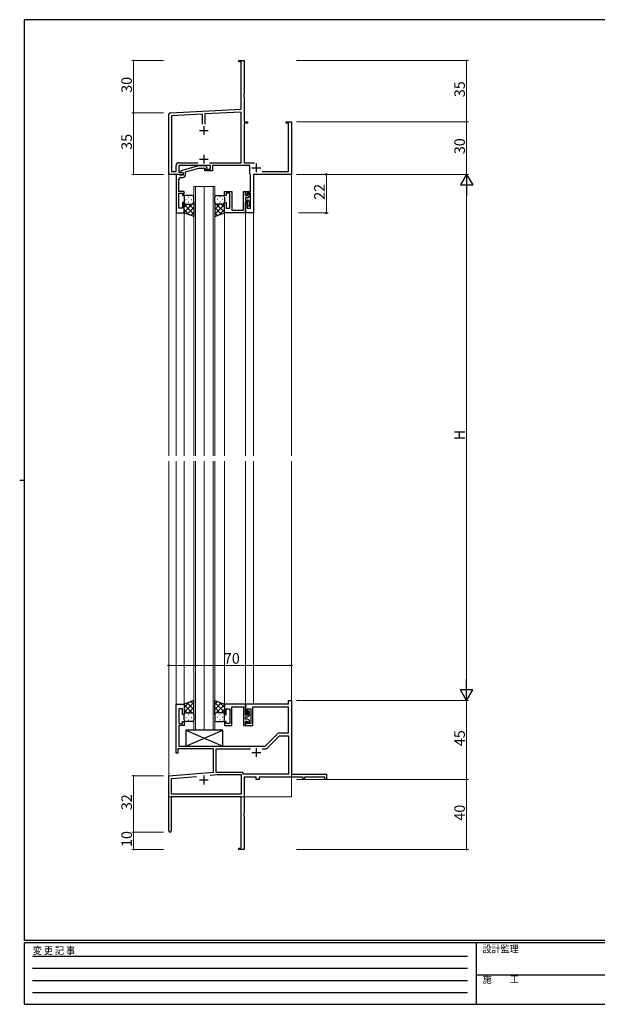
# Model space of a CAD drawing. Extents: x 0 to 793, y 0 to 564.
# Drawn here: x 0 to 330, y 0 to 561 of the extents above; entities that cross this region are included whole.
import ezdxf

# ---------------------------------------------------------------- set-up
doc = ezdxf.new("R2010")
doc.units = 0
doc.linetypes.add('HIDDEN', pattern=[0.375, 0.25, -0.125])
for name, color, linetype, lineweight in [('YKK_11', 7, 'CONTINUOUS', 30), ('YKK_12', 2, 'CONTINUOUS', 13), ('YKK_13', 4, 'CONTINUOUS', 30), ('YKK_D', 6, 'CONTINUOUS', 13)]:
    doc.layers.add(name, color=color, linetype=linetype, lineweight=lineweight)
doc.layers.add('YKK_ZWAK', color=7, linetype='CONTINUOUS')
doc.styles.get("Standard").update_dxf_attribs({"font": 'ROMANS.SHX', "bigfont": 'EXTFONT.SHX'})
doc.styles.add('YKK_OSSTYLE1', font='romans.shx', dxfattribs={"width": 0.9, "bigfont": 'EXTFONT.SHX'})

# ---------------------------------------------------------------- blocks, each defined once
blk = doc.blocks.new('A201')
at = {"layer": 'YKK_ZWAK', "color": 254, "linetype": 'Continuous'}
for p, q in [((571, 410), (21, 410)), ((21, 35), (21, 410)), ((19, 222.5), (21, 222.5)), ((571, 35), (21, 35)), ((544, 34), (21, 34)), ((21, 9), (21, 34)), ((205, 34), (205, 9)), ((21, 9), (544, 9))]:
    blk.add_line(p, q, dxfattribs=at)
at = {"layer": 'YKK_ZWAK', "color": 131, "linetype": 'HIDDEN'}
for p, q in [((24.28, 28.63), (201.57, 28.63)), ((24.28, 23.68), (201.57, 23.68)), ((24.28, 18.74), (201.57, 18.74)), ((24.28, 13.79), (201.57, 13.79))]:
    blk.add_line(p, q, dxfattribs=at)
at = {"layer": 'YKK_ZWAK', "color": 131, "linetype": 'Continuous'}
blk.add_line((205, 21), (297, 21), dxfattribs=at)
at = {"layer": 'YKK_ZWAK', "color": 131, "linetype": 'Continuous', "style": 'YKK_OSSTYLE1', "width": 0.9}
for s, p in [('変 更 記 事', (24.37, 29.39)), ('設計監理', (207.69, 30.05)), ('施\u3000\u3000工', (207.69, 17.68))]:
    blk.add_text(s, height=3, dxfattribs=at).set_placement(p)

msp = doc.modelspace()

# ---------------------------------------------------------------- linework, layer by layer
at = {"layer": 'YKK_11', "color": 0, "linetype": 'ByBlock', "lineweight": -2}
for p, q in [((125.03, 537.32), (125.03, 538.22)), ((125.03, 538.22), (128.03, 538.22)), ((126.4, 537.32), (125.03, 537.32)), ((126.4, 510.39), (126.4, 537.32)), ((128.03, 538.22), (128.03, 519.18)), ((128.03, 519.18), (127.91, 519)), ((127.91, 519), (127.91, 518.45)), ((127.91, 518.45), (128.03, 518.26)), ((128.03, 518.18), (127.91, 518)), ((127.91, 518), (127.91, 517.45)), ((127.91, 517.45), (128.03, 517.26)), ((128.03, 518.26), (128.03, 518.18)), ((128.03, 517.26), (128.03, 503.22)), ((85.03, 473.22), (85.03, 507.27)), ((85.97, 508.27), (126.4, 510.39)), ((104.38, 507.6), (86.66, 506.67)), ((86.66, 506.67), (86.66, 474.85)), ((104.38, 501.92), (104.38, 507.6)), ((104.38, 501.92), (104.38, 507.6)), ((126.4, 508.76), (105.68, 507.67)), ((105.68, 507.67), (105.68, 501.92)), ((126.4, 479.85), (126.4, 508.76)), ((128.03, 503.22), (130.03, 503.22)), ((130.03, 502.32), (128.03, 502.32)), ((128.03, 502.32), (128.03, 479.85)), ((130.03, 503.22), (130.03, 502.32)), ((152.03, 502.32), (152.03, 503.22)), ((152.03, 503.22), (155.03, 503.22)), ((153.4, 502.32), (152.03, 502.32)), ((153.4, 474.85), (153.4, 502.32)), ((155.03, 503.22), (155.03, 473.22)), ((89.23, 143.22), (89.23, 171.22)), ((89.23, 171.22), (93.83, 171.22)), ((92.83, 168.52), (90.86, 168.52)), ((90.86, 168.52), (90.86, 160.02)), ((92.83, 165.22), (92.83, 168.52)), ((93.83, 171.22), (93.83, 165.22)), ((153.4, 171.22), (153.4, 173.22)), ((153.4, 173.22), (155.03, 173.22)), ((153.4, 154.72), (153.4, 169.59)), ((155.03, 173.22), (155.03, 131.22)), ((93.83, 165.22), (92.83, 165.22)), ((90.86, 160.02), (92.83, 160.02)), ((93.83, 159.02), (90.86, 159.02)), ((90.86, 159.02), (90.86, 147.22)), ((92.83, 160.02), (92.83, 161.22)), ((92.83, 161.22), (93.83, 161.22)), ((93.83, 161.22), (93.83, 159.02)), ((140.03, 147.22), (147.06, 154.25)), ((141.17, 146.06), (148.2, 153.09)), ((148.19, 154.72), (153.4, 154.72)), ((148.2, 153.09), (153.4, 153.09)), ((153.4, 153.09), (153.4, 131.22)), ((90.86, 147.22), (140.03, 147.22)), ((90.23, 143.22), (89.23, 143.22)), ((110.53, 145.59), (90.23, 145.59)), ((90.23, 145.59), (90.23, 143.22)), ((110.53, 132.45), (110.53, 145.59)), ((112.16, 132.22), (112.16, 145.59)), ((112.16, 145.59), (131.68, 145.59)), ((138.38, 145.59), (140.04, 145.59)), ((138.38, 145.59), (140.04, 145.59)), ((85.03, 130.22), (110.53, 132.45)), ((85.03, 98.92), (85.03, 130.22)), ((86.66, 128.73), (100.87, 129.97)), ((108.76, 130.66), (112.87, 131.02)), ((108.76, 130.66), (112.87, 131.02)), ((127.6, 132.22), (112.16, 132.22)), ((112.87, 131.02), (126.4, 131.02)), ((126.4, 131.02), (126.4, 119.85)), ((127.6, 131.22), (127.6, 132.22)), ((153.4, 131.22), (127.6, 131.22)), ((135.03, 129.59), (128.03, 129.59)), ((128.03, 129.59), (128.03, 109.18)), ((135.03, 128.22), (135.03, 129.59)), ((161.73, 129.59), (136.66, 129.59)), ((136.66, 129.59), (136.66, 128.22)), ((155.03, 131.22), (175.03, 131.22)), ((161.73, 128.42), (161.73, 129.59)), ((174.13, 129.59), (162.53, 129.59)), ((162.53, 129.59), (162.53, 128.42)), ((174.13, 128.22), (174.13, 129.59)), ((175.03, 131.22), (175.03, 128.22)), ((86.66, 119.85), (86.66, 128.73)), ((136.66, 128.22), (135.03, 128.22)), ((162.53, 128.42), (161.73, 128.42)), ((175.03, 128.22), (174.13, 128.22)), ((126.4, 118.22), (86.43, 118.22)), ((86.43, 118.22), (86.43, 98.92)), ((126.4, 119.85), (86.66, 119.85)), ((126.4, 89.12), (126.4, 118.22)), ((128.03, 109.18), (127.91, 109)), ((127.91, 109), (127.91, 108.45)), ((127.91, 108.45), (128.03, 108.26)), ((128.03, 108.18), (127.91, 108)), ((127.91, 108), (127.91, 107.45)), ((127.91, 107.45), (128.03, 107.26)), ((128.03, 108.26), (128.03, 108.18)), ((128.03, 107.26), (128.03, 88.22)), ((125.03, 88.22), (125.03, 89.12)), ((125.03, 89.12), (126.4, 89.12)), ((128.03, 88.22), (125.03, 88.22))]:
    msp.add_line(p, q, dxfattribs=at)
at = {"layer": 'YKK_11', "color": 2}
for p, q in [((105.03, 500.72), (105.03, 495.72)), ((102.53, 498.22), (107.53, 498.22)), ((135.03, 146.02), (135.03, 141.02)), ((132.53, 143.52), (137.53, 143.52)), ((105.03, 130.42), (105.03, 125.42)), ((102.53, 127.92), (107.53, 127.92))]:
    msp.add_line(p, q, dxfattribs=at)
at = {"layer": 'YKK_11', "ltscale": 0.5}
for p, q in [((105.03, 484.42), (105.03, 479.42)), ((102.53, 481.92), (107.53, 481.92)), ((135.03, 479.42), (135.03, 474.42)), ((132.53, 476.92), (137.53, 476.92))]:
    msp.add_line(p, q, dxfattribs=at)
at = {"layer": 'YKK_11', "linetype": 'ByBlock', "lineweight": -2, "ltscale": 0.5}
for p, q in [((89.23, 474.85), (89.23, 478.25)), ((90.83, 479.85), (101.68, 479.85)), ((108.93, 478.22), (90.86, 478.22)), ((90.86, 478.22), (90.86, 474.52)), ((108.38, 479.85), (126.4, 479.85)), ((108.93, 476.22), (108.93, 478.22)), ((131.4, 478.22), (109.93, 478.22)), ((109.93, 478.22), (109.93, 475.22)), ((128.03, 479.85), (133.93, 479.85)), ((131.4, 473.42), (131.4, 478.22)), ((93.23, 473.22), (85.03, 473.22)), ((86.66, 474.85), (89.23, 474.85)), ((90.86, 474.52), (92.36, 474.52)), ((92.36, 474.52), (93.23, 474.02)), ((93.23, 474.02), (93.23, 473.22)), ((105.73, 475.22), (105.73, 476.22)), ((105.73, 476.22), (108.93, 476.22)), ((109.93, 475.22), (105.73, 475.22)), ((131.6, 473.22), (131.4, 473.42)), ((131.8, 473.02), (131.6, 473.22)), ((131.8, 463.42), (131.8, 473.02)), ((155.03, 473.22), (133.43, 473.22)), ((133.43, 473.22), (133.43, 451.22)), ((138.27, 474.85), (153.4, 474.85)), ((128.83, 461.22), (128.83, 463.42)), ((128.83, 463.42), (131.8, 463.42)), ((129.83, 461.22), (128.83, 461.22)), ((131.8, 462.42), (129.83, 462.42)), ((129.83, 462.42), (129.83, 461.22)), ((131.8, 453.92), (131.8, 462.42)), ((128.83, 451.22), (128.83, 457.22)), ((128.83, 457.22), (129.83, 457.22)), ((129.83, 457.22), (129.83, 453.92)), ((133.43, 451.22), (128.83, 451.22)), ((129.83, 453.92), (131.8, 453.92))]:
    msp.add_line(p, q, dxfattribs=at)
at = {"layer": 'YKK_11', "linetype": 'ByBlock', "lineweight": -2}
for p, q in [((102.13, 478.02), (92.03, 475.31)), ((106.08, 478.02), (102.13, 478.02)), ((106.85, 477.25), (106.08, 478.02)), ((89.23, 473.22), (89.23, 451.22)), ((90.93, 473.22), (89.23, 473.22)), ((91.23, 472.92), (90.93, 473.22)), ((91.43, 472.72), (91.23, 472.92)), ((93.23, 472.72), (91.43, 472.72)), ((92.03, 475.31), (92.03, 474.71)), ((92.03, 474.71), (93.23, 474.02)), ((93.23, 474.02), (93.23, 472.72)), ((94.53, 474.74), (102.29, 476.82)), ((94.53, 472.92), (94.53, 474.74)), ((102.29, 476.82), (105.58, 476.82)), ((105.58, 476.82), (106, 476.4)), ((90.74, 469), (90.86, 469.18)), ((90.74, 468.45), (90.74, 469)), ((90.86, 468.26), (90.74, 468.45)), ((90.74, 468), (90.86, 468.18)), ((90.74, 467.45), (90.74, 468)), ((90.86, 467.26), (90.74, 467.45)), ((90.86, 469.18), (90.86, 470.42)), ((90.86, 468.18), (90.86, 468.26)), ((90.86, 463.42), (90.86, 467.26)), ((91.86, 471.42), (93.03, 471.42)), ((93.83, 463.42), (90.86, 463.42)), ((90.86, 453.92), (90.86, 462.42)), ((90.86, 462.42), (92.83, 462.42)), ((92.83, 462.42), (92.83, 461.22)), ((92.83, 461.22), (93.83, 461.22)), ((93.83, 461.22), (93.83, 463.42)), ((93.83, 457.22), (92.83, 457.22)), ((92.83, 457.22), (92.83, 453.92)), ((93.83, 451.22), (93.83, 457.22)), ((89.23, 451.22), (93.83, 451.22)), ((92.83, 453.92), (90.86, 453.92)), ((153.4, 171.22), (128.83, 171.22)), ((128.83, 171.22), (128.83, 165.22)), ((129.83, 165.22), (129.83, 168.52)), ((129.83, 168.52), (131.83, 168.52)), ((131.83, 168.52), (131.83, 160.02)), ((133.03, 159.02), (133.03, 169.59)), ((133.03, 169.59), (153.4, 169.59)), ((128.83, 165.22), (129.83, 165.22)), ((129.83, 161.22), (128.83, 161.22)), ((128.83, 161.22), (128.83, 159.02)), ((128.83, 159.02), (133.03, 159.02)), ((129.83, 160.02), (129.83, 161.22)), ((131.83, 160.02), (129.83, 160.02))]:
    msp.add_line(p, q, dxfattribs=at)
at = {"layer": 'YKK_11', "linetype": 'ByBlock', "lineweight": -2, "ltscale": 1.5}
for p, q in [((116.83, 461.22), (116.83, 463.42)), ((116.83, 463.42), (121.03, 463.42)), ((117.83, 461.22), (116.83, 461.22)), ((119.83, 462.42), (117.83, 462.42)), ((117.83, 462.42), (117.83, 461.22)), ((119.83, 460.18), (119.83, 462.42)), ((121.03, 463.42), (121.03, 452.85)), ((127.63, 452.85), (127.63, 463.42)), ((127.63, 463.42), (128.83, 463.42)), ((128.83, 463.42), (128.83, 461.22)), ((128.83, 461.22), (130.23, 461.22)), ((130.23, 461.82), (130.53, 462.12)), ((130.23, 461.22), (130.23, 461.82)), ((131.23, 461.42), (131.23, 461.22)), ((116.83, 451.22), (116.83, 457.22)), ((116.83, 457.22), (117.83, 457.22)), ((117.83, 457.22), (117.83, 453.92)), ((119.95, 460), (119.83, 460.18)), ((119.83, 459.26), (119.95, 459.45)), ((119.83, 459.18), (119.83, 459.26)), ((119.95, 459), (119.83, 459.18)), ((119.83, 458.26), (119.95, 458.45)), ((119.83, 453.92), (119.83, 458.26)), ((119.95, 459.45), (119.95, 460)), ((119.95, 458.45), (119.95, 459)), ((129.93, 459.92), (128.83, 459.92)), ((128.83, 459.92), (128.83, 458.52)), ((128.83, 458.52), (129.93, 458.52)), ((130.23, 457.52), (128.83, 457.52)), ((128.83, 457.52), (128.83, 451.22)), ((130.23, 455.32), (130.23, 457.52)), ((130.53, 455.02), (130.23, 455.32)), ((131.23, 457.22), (131.23, 455.72)), ((128.83, 451.22), (116.83, 451.22)), ((117.83, 453.92), (119.83, 453.92)), ((121.03, 452.85), (127.63, 452.85)), ((128.83, 171.22), (116.83, 171.22)), ((116.83, 171.22), (116.83, 165.22)), ((117.83, 165.22), (117.83, 168.52)), ((117.83, 168.52), (119.83, 168.52)), ((119.83, 168.52), (119.83, 164.18)), ((121.03, 159.02), (121.03, 169.59)), ((121.03, 169.59), (127.63, 169.59)), ((127.63, 169.59), (127.63, 159.02)), ((128.83, 164.92), (128.83, 171.22)), ((116.83, 165.22), (117.83, 165.22)), ((119.83, 164.18), (119.95, 164)), ((119.95, 163.45), (119.83, 163.26)), ((119.83, 163.26), (119.83, 163.18)), ((119.83, 163.18), (119.95, 163)), ((119.95, 164), (119.95, 163.45)), ((119.95, 163), (119.95, 162.45)), ((130.23, 164.92), (128.83, 164.92)), ((128.83, 162.52), (128.83, 163.92)), ((128.83, 163.92), (129.93, 163.92)), ((130.53, 167.42), (130.23, 167.12)), ((130.23, 167.12), (130.23, 164.92)), ((131.23, 165.22), (131.23, 166.72)), ((117.83, 161.22), (116.83, 161.22)), ((116.83, 161.22), (116.83, 159.02)), ((116.83, 159.02), (121.03, 159.02)), ((117.83, 160.02), (117.83, 161.22)), ((119.83, 160.02), (117.83, 160.02)), ((119.95, 162.45), (119.83, 162.26)), ((119.83, 162.26), (119.83, 160.02)), ((127.63, 159.02), (128.83, 159.02)), ((129.93, 162.52), (128.83, 162.52)), ((128.83, 159.02), (128.83, 161.22)), ((128.83, 161.22), (130.23, 161.22)), ((130.23, 161.22), (130.23, 160.62)), ((130.23, 160.62), (130.53, 160.32)), ((131.23, 161.02), (131.23, 161.22))]:
    msp.add_line(p, q, dxfattribs=at)
at = {"layer": 'YKK_11', "color": 0, "linetype": 'ByBlock', "lineweight": -2, "ltscale": 1.5}
msp.add_line((129.13, 171.22), (128.83, 170.92), dxfattribs=at)
at = {"layer": 'YKK_11', "color": 0, "linetype": 'ByBlock', "lineweight": -2}
for centre, radius, start, end in [((86.03, 507.27), 1, 93, 180), ((148.19, 153.12), 1.6, 90, 135), ((140.04, 147.19), 1.6, 270, 315), ((85.73, 98.92), 0.7, 180, 0)]:
    msp.add_arc(centre, radius, start, end, dxfattribs=at)
at = {"layer": 'YKK_11', "linetype": 'ByBlock', "lineweight": -2, "ltscale": 0.5}
msp.add_arc((90.83, 478.25), 1.6, 90, 180, dxfattribs=at)
at = {"layer": 'YKK_11', "linetype": 'ByBlock', "lineweight": -2}
for centre, radius, start, end in [((106.43, 476.82), 0.6, 225, 45), ((93.03, 472.92), 1.5, 270, 360), ((91.86, 470.42), 1, 90, 180)]:
    msp.add_arc(centre, radius, start, end, dxfattribs=at)
at = {"layer": 'YKK_11', "linetype": 'ByBlock', "lineweight": -2, "ltscale": 1.5}
for centre, radius, start, end in [((129.93, 461.22), 1.3, 270, 0), ((130.53, 461.42), 0.7, 0, 90), ((129.93, 457.22), 1.3, 0, 90), ((130.53, 455.72), 0.7, 270, 0), ((129.93, 165.22), 1.3, 270, 0), ((130.53, 166.72), 0.7, 0, 90), ((129.93, 161.22), 1.3, 0, 90), ((130.53, 161.02), 0.7, 270, 0)]:
    msp.add_arc(centre, radius, start, end, dxfattribs=at)
at = {"layer": 'YKK_12', "ltscale": 1.5}
for p, q in [((85.03, 503.22), (85.03, 312.72)), ((155.03, 503.22), (155.03, 489.52)), ((155.03, 487.92), (155.03, 312.72)), ((99.33, 312.72), (99.33, 466.22)), ((99.33, 466.22), (105.33, 466.22)), ((100.33, 466.22), (100.33, 312.72)), ((105.33, 466.22), (105.33, 312.72)), ((105.33, 312.72), (105.33, 466.22)), ((105.33, 466.22), (111.33, 466.22)), ((110.33, 312.72), (110.33, 466.22)), ((111.33, 466.22), (111.33, 312.72)), ((89.23, 451.52), (89.23, 312.72)), ((93.83, 451.72), (93.83, 312.72)), ((116.83, 451.52), (116.83, 312.72)), ((128.83, 451.72), (128.83, 312.72)), ((133.43, 451.52), (133.43, 312.72)), ((85.03, 309.72), (85.03, 118.22)), ((89.23, 309.72), (89.23, 170.92)), ((93.83, 309.72), (93.83, 170.72)), ((99.33, 156.22), (99.33, 309.72)), ((100.33, 309.72), (100.33, 156.22)), ((105.33, 309.72), (105.33, 156.22)), ((105.33, 156.22), (105.33, 309.72)), ((110.33, 156.22), (110.33, 309.72)), ((111.33, 309.72), (111.33, 156.22)), ((116.83, 309.72), (116.83, 170.72)), ((128.83, 309.72), (128.83, 170.92)), ((133.43, 309.72), (133.43, 171.22)), ((155.03, 309.72), (155.03, 173.22)), ((155.03, 171.82), (155.03, 118.22)), ((105.33, 156.22), (99.33, 156.22)), ((111.33, 156.22), (105.33, 156.22)), ((85.03, 118.22), (97.73, 118.22)), ((99.53, 118.22), (155.03, 118.22))]:
    msp.add_line(p, q, dxfattribs=at)
at = {"layer": 'YKK_13', "ltscale": 1.5}
for p, q in [((98.33, 461.22), (94.83, 461.22)), ((112.33, 461.22), (115.83, 461.22)), ((93.83, 460.22), (93.83, 457.22)), ((93.83, 451.22), (93.83, 457.22)), ((98.45, 456.22), (93.83, 451.6)), ((95.62, 456.22), (93.83, 454.43)), ((93.83, 455.95), (99.33, 450.45)), ((94.75, 458.86), (94.95, 458.86)), ((94.83, 456.22), (98.43, 456.22)), ((95.23, 456.22), (98.43, 456.22)), ((96.16, 460.27), (96.36, 460.27)), ((96.16, 457.44), (96.36, 457.44)), ((96.39, 456.22), (99.33, 453.28)), ((97.78, 458.86), (97.98, 458.86)), ((99.33, 457.22), (99.33, 460.22)), ((99.33, 457.44), (99.33, 449.26)), ((111.33, 457.22), (111.33, 460.22)), ((111.33, 457.44), (111.33, 449.26)), ((114.27, 456.22), (111.33, 453.28)), ((116.83, 455.95), (111.33, 450.45)), ((112.21, 456.22), (116.83, 451.6)), ((115.83, 456.22), (112.23, 456.22)), ((115.43, 456.22), (112.23, 456.22)), ((112.88, 458.86), (112.68, 458.86)), ((114.49, 460.27), (114.29, 460.27)), ((114.49, 457.44), (114.29, 457.44)), ((115.04, 456.22), (116.83, 454.43)), ((115.91, 458.86), (115.71, 458.86)), ((116.83, 460.22), (116.83, 457.22)), ((116.83, 451.22), (116.83, 457.22)), ((93.83, 453.12), (96.79, 450.16)), ((99.33, 449.26), (93.83, 451.22)), ((99.33, 454.27), (95.63, 450.58)), ((99.33, 451.44), (97.72, 449.83)), ((111.33, 454.27), (115.02, 450.58)), ((111.33, 451.44), (112.94, 449.83)), ((111.33, 449.26), (116.83, 451.22)), ((116.83, 453.12), (113.87, 450.16)), ((99.33, 173.19), (93.83, 171.22)), ((93.83, 169.32), (96.79, 172.28)), ((93.83, 166.49), (99.33, 171.99)), ((93.83, 171.22), (93.83, 165.22)), ((98.45, 166.22), (93.83, 170.84)), ((99.33, 168.17), (95.63, 171.87)), ((96.39, 166.22), (99.33, 169.16)), ((99.33, 171), (97.72, 172.61)), ((99.33, 165), (99.33, 173.19)), ((111.33, 165), (111.33, 173.19)), ((111.33, 173.19), (116.83, 171.22)), ((111.33, 171), (112.94, 172.61)), ((116.83, 166.49), (111.33, 171.99)), ((111.33, 168.17), (115.02, 171.87)), ((114.27, 166.22), (111.33, 169.16)), ((112.21, 166.22), (116.83, 170.84)), ((116.83, 169.32), (113.87, 172.28)), ((116.83, 171.22), (116.83, 165.22)), ((95.62, 166.22), (93.83, 168.01)), ((93.83, 162.22), (93.83, 165.22)), ((94.75, 163.58), (94.95, 163.58)), ((94.83, 166.22), (98.43, 166.22)), ((95.23, 166.22), (98.43, 166.22)), ((96.16, 165), (96.36, 165)), ((97.78, 163.58), (97.98, 163.58)), ((99.33, 165.22), (99.33, 162.22)), ((111.33, 165.22), (111.33, 162.22)), ((115.83, 166.22), (112.23, 166.22)), ((115.43, 166.22), (112.23, 166.22)), ((112.88, 163.58), (112.68, 163.58)), ((114.49, 165), (114.29, 165)), ((115.04, 166.22), (116.83, 168.01)), ((115.91, 163.58), (115.71, 163.58)), ((116.83, 162.22), (116.83, 165.22)), ((98.33, 161.22), (94.83, 161.22)), ((96.16, 162.17), (96.36, 162.17)), ((112.33, 161.22), (115.83, 161.22)), ((114.49, 162.17), (114.29, 162.17)), ((94.83, 147.22), (115.83, 156.22)), ((94.83, 156.22), (115.83, 147.22)), ((115.83, 156.22), (94.83, 156.22)), ((94.83, 156.22), (94.83, 147.22)), ((115.83, 147.22), (115.83, 156.22)), ((94.83, 147.22), (115.83, 147.22))]:
    msp.add_line(p, q, dxfattribs=at)
for centre, start, end in [((94.83, 460.22), 90, 180), ((98.33, 460.22), 0, 90), ((112.33, 460.22), 90.0016, 180.0016), ((115.83, 460.22), 0.0016, 90.0016), ((94.83, 457.22), 180, 270), ((94.83, 457.22), 180, 270), ((98.33, 457.22), 270, 0), ((112.33, 457.22), 180.0016, 270.0016), ((115.83, 457.22), 270.0016, 0.0016), ((115.83, 457.22), 270.0016, 0.0016), ((94.83, 165.22), 90, 180), ((94.83, 165.22), 90, 180), ((98.33, 165.22), 360, 90), ((112.33, 165.22), 89.9984, 179.9984), ((115.83, 165.22), 359.9984, 89.9984), ((115.83, 165.22), 359.9984, 89.9984), ((94.83, 162.22), 180, 270), ((98.33, 162.22), 270, 360), ((112.33, 162.22), 179.9984, 269.9984), ((115.83, 162.22), 269.9984, 359.9984)]:
    msp.add_arc(centre, 1, start, end, dxfattribs=at)
at = {"layer": 'YKK_D'}
for p, q in [((82.03, 538.22), (64.03, 538.22)), ((65.03, 538.22), (65.03, 508.22)), ((158.03, 538.22), (256.03, 538.22)), ((255.03, 503.22), (255.03, 538.22)), ((82.03, 508.22), (64.03, 508.22)), ((82.03, 508.22), (64.03, 508.22)), ((65.03, 508.22), (65.03, 473.22)), ((158.03, 503.22), (256.03, 503.22)), ((158.03, 503.22), (256.03, 503.22)), ((255.03, 473.22), (255.03, 503.22)), ((82.03, 473.22), (64.03, 473.22)), ((158.03, 473.22), (256.03, 473.22)), ((158.03, 473.22), (256.03, 473.22)), ((255.03, 466.22), (255.03, 180.22)), ((158.03, 173.22), (256.03, 173.22)), ((158.03, 173.22), (256.03, 173.22)), ((255.03, 173.22), (255.03, 128.22)), ((82.03, 130.22), (64.03, 130.22)), ((65.03, 130.22), (65.03, 98.22)), ((158.03, 128.22), (256.03, 128.22)), ((158.03, 128.22), (256.03, 128.22)), ((255.03, 128.22), (255.03, 88.22)), ((82.03, 98.22), (64.03, 98.22)), ((82.03, 98.22), (64.03, 98.22)), ((65.03, 88.22), (65.03, 98.22)), ((82.03, 88.22), (64.03, 88.22)), ((158.03, 88.22), (256.03, 88.22))]:
    msp.add_line(p, q, dxfattribs=at)
at = {"layer": 'YKK_D', "ltscale": 1.5}
for p, q in [((159.03, 473.22), (176.03, 473.22)), ((175.03, 451.22), (175.03, 473.22)), ((159.03, 451.22), (176.03, 451.22)), ((85.03, 177.22), (85.03, 194.22)), ((85.03, 193.22), (155.03, 193.22)), ((155.03, 177.22), (155.03, 194.22))]:
    msp.add_line(p, q, dxfattribs=at)
at = {"layer": 'YKK_D', "lineweight": -2}
for p, q in [((255.03, 473.22), (251.53, 467.16)), ((255.03, 473.22), (258.53, 467.16)), ((255.03, 473.22), (255.03, 461.1)), ((251.53, 467.16), (258.53, 467.16)), ((255.03, 173.22), (255.03, 185.35)), ((255.03, 173.22), (251.53, 179.28)), ((258.53, 179.28), (251.53, 179.28)), ((255.03, 173.22), (258.53, 179.28))]:
    msp.add_line(p, q, dxfattribs=at)
at = {"layer": 'YKK_D', "linetype": 'ByBlock', "const_width": 0.85}
for points in [[(65.03, 538.12, 1), (65.03, 538.33, 1)], [(255.03, 538.12, 1), (255.03, 538.33, 1)], [(65.03, 508.33, 1), (65.03, 508.12, 1)], [(65.03, 508.12, 1), (65.03, 508.33, 1)], [(255.03, 503.12, 1), (255.03, 503.33, 1)], [(255.03, 503.33, 1), (255.03, 503.12, 1)], [(65.03, 473.33, 1), (65.03, 473.12, 1)], [(65.03, 130.12, 1), (65.03, 130.33, 1)], [(255.03, 128.33, 1), (255.03, 128.12, 1)], [(255.03, 128.12, 1), (255.03, 128.33, 1)], [(65.03, 98.12, 1), (65.03, 98.33, 1)], [(65.03, 98.33, 1), (65.03, 98.12, 1)], [(65.03, 88.33, 1), (65.03, 88.12, 1)], [(255.03, 88.33, 1), (255.03, 88.12, 1)]]:
    msp.add_lwpolyline(points, format="xyb", close=True, dxfattribs=at)
at = {"layer": 'YKK_D', "linetype": 'ByBlock', "lineweight": -2}
for centre in [(175.03, 473.22), (175.03, 451.22), (85.03, 193.22), (155.03, 193.22)]:
    msp.add_circle(centre, 0.425, dxfattribs=at)

# ---------------------------------------------------------------- block references
at = {"layer": 'YKK_ZWAK', "xscale": 1.4, "yscale": 1.4, "zscale": 1.4}
msp.add_blockref('A201', (-26.6, -12.6), dxfattribs=at)

# ---------------------------------------------------------------- texts
at = {"layer": 'YKK_D'}
for s, p in [('30', (64.03, 519.7)), ('35', (254.03, 517.2)), ('35', (64.03, 487.2)), ('30', (254.03, 484.7)), ('22', (174.03, 458.7)), ('H', (254.03, 321.62)), ('45', (254.03, 147.2)), ('32', (64.03, 110.7)), ('40', (254.03, 104.7)), ('10', (64.03, 89.7))]:
    msp.add_text(s, height=6, rotation=90, dxfattribs=at).set_placement(p)
msp.add_text('70', height=6, dxfattribs=at).set_placement((116.51, 194.22))

doc.saveas('drawing.dxf')
